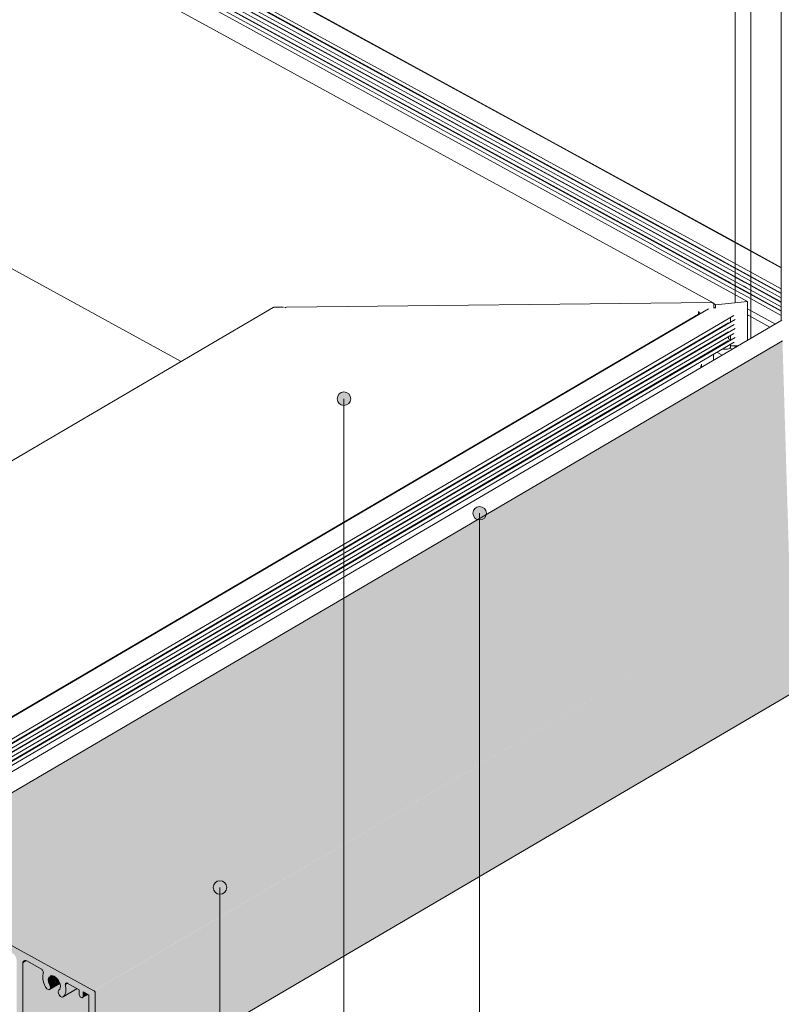
# Model space of a CAD drawing. Units: millimetres. Extents: x 33711 to 35287, y 6357 to 8090.
# Drawn here: x 34034 to 34597, y 6769 to 7497 of the extents above; entities that cross this region are included whole.
import ezdxf

# ---------------------------------------------------------------- set-up
doc = ezdxf.new("R2010")
doc.units = ezdxf.units.MM
doc.layers.add('G-PLANOTM', color=6, linetype='Continuous', lineweight=9)
doc.layers.add('PAS_TEXT', color=7, linetype='Continuous', lineweight=9)

# ---------------------------------------------------------------- blocks, each defined once
blk = doc.blocks.new('PAS_AUT 3D v1 _4xsize_ - PAS_AUT 3D v1 _4xsize_-900105-GLAZING T JUNCTION 3D DETAIL')
at = {"layer": 'G-PLANOTM'}
for p, q in [((34574.56, 7909.12), (34574.56, 7261.3)), ((34597.21, 7909.3), (34597.21, 7274.59)), ((34400.92, 7421.18), (34065.57, 7604.9)), ((34100, 7586.35), (34560.14, 7334.26)), ((34042.51, 7582.28), (34503.4, 7329.78)), ((34567.22, 7297.88), (34044.4, 7584.31)), ((34443.03, 7372.84), (34078.29, 7572.66)), ((34597.21, 7294.63), (34090.5, 7572.23)), ((34078.67, 7568.9), (34215.83, 7493.75)), ((34092.83, 7567.72), (34547.84, 7318.45)), ((34092.83, 7564.37), (34475.5, 7354.72)), ((34560.03, 7302.15), (34092.83, 7558.11)), ((34546.75, 7287.61), (34071.69, 7547.87)), ((34170.77, 7508.63), (34572.13, 7288.75)), ((34206.19, 7512.21), (34564.76, 7315.77)), ((34383.13, 7412.24), (34212.4, 7505.78)), ((34215.92, 7493.7), (34568.85, 7300.35)), ((34422.98, 7409.1), (34400.92, 7421.18)), ((34477.12, 7360.75), (34383.21, 7412.2)), ((34560.14, 7333.95), (34423.02, 7409.08)), ((33889.99, 7388.56), (34153.38, 7244.25)), ((34461.01, 7362.99), (34443.1, 7372.8)), ((34575.41, 7300.32), (34461.12, 7362.93)), ((34554.34, 7318.45), (34477.2, 7360.71)), ((34475.52, 7354.71), (34545.98, 7316.11)), ((34560.15, 7334.26), (34597.21, 7313.96)), ((34597.21, 7313.65), (34560.2, 7333.92)), ((34503.5, 7329.73), (34567.12, 7294.88)), ((34547.86, 7318.44), (34567.22, 7307.83)), ((34597.21, 7294.96), (34554.43, 7318.4)), ((34546.04, 7316.07), (34569.85, 7303.03)), ((34564.79, 7315.75), (34597.21, 7297.99)), ((34567.22, 7298.21), (34560.14, 7302.09)), ((34567.34, 7307.77), (34568.11, 7307.34)), ((34568.14, 7307.32), (34597.21, 7291.4)), ((34569.93, 7302.99), (34597.21, 7288.04)), ((34597.21, 7281.78), (34567.22, 7298.21)), ((34567.22, 7294.82), (34597.21, 7278.39)), ((34570.38, 7296.15), (34567.28, 7297.85)), ((34568.91, 7300.32), (34571.49, 7298.9)), ((34597.21, 7281.45), (34570.49, 7296.09)), ((34571.52, 7298.89), (34597.21, 7284.81)), ((34597.21, 7288.37), (34575.49, 7300.27)), ((34231.21, 7284.37), (34545.58, 7287.87)), ((34572.13, 7288.75), (34548.65, 7286.29)), ((34572.13, 7259.88), (34572.13, 7288.75)), ((34547.21, 7287.08), (34548.65, 7286.29)), ((34547.28, 7286.9), (34547.28, 7283.78)), ((34548.65, 7286.29), (34548.65, 7283.84)), ((34572.21, 7283.32), (34592.84, 7272.02)), ((34559.69, 7276.73), (34559.69, 7273.64)), ((34559.69, 7276.73), (34559.69, 7273.53)), ((34573.05, 7278.26), (34572.13, 7278.76)), ((34588.78, 7269.64), (34573.08, 7278.24)), ((34558.82, 7260.87), (34558.01, 7261.32)), ((34559.44, 7263.39), (34559.58, 7263.27)), ((34559.58, 7263.27), (34559.66, 7263.13)), ((34559.66, 7263.13), (34559.69, 7262.99)), ((34559.69, 7262.99), (34559.69, 7260.46)), ((34553.57, 7248.99), (34549.56, 7251.19)), ((34556.87, 7253.4), (34553.26, 7253.36)), ((34559.24, 7254.2), (34560.9, 7253.29)), ((34559.69, 7257.13), (34559.69, 7255.9)), ((34559.69, 7257.13), (34559.69, 7255.08)), ((34559.69, 7255.9), (34565.47, 7255.97)), ((34547.11, 7249.75), (34547.11, 7245.19)), ((34538.08, 7239.9), (34538.08, 7242.35))]:
    blk.add_line(p, q, dxfattribs=at)
for points in [[(34545.58, 7287.87, 0), (34545.96, 7287.85, 0), (34546.32, 7287.78, 0), (34546.64, 7287.67, 0), (34546.91, 7287.52, 0), (34547.11, 7287.33, 0), (34547.23, 7287.12, 0), (34547.28, 7286.9, 0)], [(34229.89, 7283.99, 0), (34230.16, 7284.15, 0), (34230.48, 7284.27, 0), (34230.84, 7284.34, 0), (34231.21, 7284.37, 0)], [(34537.1, 7279.47, 0), (34536.98, 7279.94, 0), (34536.56, 7280.63, 0), (34535.89, 7281.25, 0)], [(34559.26, 7269.72, 0), (34559.05, 7269.63, 0), (34558.81, 7269.58, 0)], [(34559.66, 7270.1, 0), (34559.66, 7270.09, 0), (34559.58, 7269.95, 0), (34559.44, 7269.82, 0), (34559.26, 7269.72, 0)], [(34558.28, 7261.1, 0), (34558.75, 7260.91, 0), (34559.15, 7260.65, 0), (34559.44, 7260.36, 0)], [(34559.69, 7255.08, 0), (34559.62, 7254.71, 0), (34559.41, 7254.36, 0), (34559.07, 7254.04, 0), (34558.62, 7253.78, 0), (34558.09, 7253.58, 0), (34557.49, 7253.45, 0), (34556.87, 7253.4, 0)]]:
    blk.add_polyline3d(points, dxfattribs=at)
blk = doc.blocks.new('PAS_AUT 3D v2 _4xsize_ - PAS_AUT 3D v2 _4xsize_-959150-GLAZING T JUNCTION 3D DETAIL')
at = {"layer": 'G-PLANOTM'}
for points in [[(33928.56, 6866.4), (34391.83, 7138.17), (34598.09, 7259.29), (34598.03, 7259.53), (33928.12, 6866.51), (33928.53, 6866.41)], [(34088.84, 6778.59), (34603.48, 7080.49), (34598.09, 7259.17), (33928.56, 6866.4), (34085.75, 6780.29)], [(34089.7, 6777.13), (34603.51, 7078.54), (34603.48, 7080.49), (34088.93, 6778.53), (34089.27, 6778.22), (34089.59, 6777.69), (34089.68, 6777.4)], [(34089.7, 6696.73), (34603.51, 6998.15), (34603.4, 7078.48), (34089.7, 6777.13), (34089.7, 6732.25)], [(34089.45, 6696.17), (34603.51, 6997.81), (34603.45, 6998.11), (34089.7, 6696.73), (34089.59, 6696.3)], [(34036.2, 6798.86), (34039.08, 6800.58), (34038.34, 6800.88), (34037.49, 6800.88), (34036.89, 6800.58), (34036.59, 6800.3), (34036.3, 6799.66)], [(34056.12, 6782.64), (34062.42, 6786.35), (34061.49, 6787.58), (34060.42, 6788.59), (34059.3, 6789.31), (34058.17, 6789.7), (34057.09, 6789.7), (34056.43, 6789.5), (34055.72, 6788.89), (34055.25, 6787.98), (34055.06, 6786.64), (34055.14, 6785.48), (34055.51, 6784.05)], [(34055.9, 6779.39), (34063.55, 6783.94), (34063.11, 6785.1), (34062.43, 6786.34), (34056.12, 6782.64), (34056.51, 6781.6), (34056.59, 6781.27), (34056.61, 6780.59), (34056.51, 6780.08), (34056.12, 6779.56)], [(34066.05, 6774.09), (34076.37, 6780.15), (34069.6, 6783.86), (34067.69, 6782.74), (34068.09, 6779.66), (34067.97, 6777.56), (34067.26, 6775.54)], [(34067.69, 6782.74), (34069.6, 6783.86), (34068.72, 6784.29), (34068.12, 6784.27), (34067.73, 6783.86), (34067.63, 6783.16), (34067.67, 6782.87)], [(34080.79, 6774.44), (34083.69, 6776.14), (34080.79, 6777.73), (34080.79, 6775.37)], [(34080.37, 6773.5), (34084.23, 6775.85), (34083.69, 6776.14), (34080.79, 6774.44), (34080.6, 6773.72)]]:
    blk.add_hatch(color=256, dxfattribs=at).paths.add_polyline_path(points, flags=0)
h = blk.add_hatch(color=256, dxfattribs=at)
h.paths.add_polyline_path([(34089.27, 6696.11), (34089.51, 6696.3), (34089.7, 6696.73), (34089.59, 6777.51), (34089.27, 6778.22), (34088.67, 6778.69), (33928.32, 6866.42), (33927.9, 6866.4), (33927.72, 6866.13), (33927.69, 6865.2), (33927.69, 6858.64), (33922.43, 6861.41), (33922.01, 6861.46), (33921.71, 6861.32), (33921.56, 6861.17), (33921.41, 6860.86), (33921.37, 6860.46), (33921.41, 6855.39), (33921.79, 6854.45), (33922.48, 6853.63), (33923.11, 6853.33), (33923.67, 6853.28), (33923.95, 6853.46), (33924.15, 6853.76), (33924.24, 6854.23), (33924.24, 6855.02), (33924.24, 6856.24), (33928.27, 6854.04), (33928.27, 6836.24), (33924.24, 6838.45), (33924.15, 6841.03), (33923.82, 6841.82), (33923.18, 6842.6), (33922.49, 6842.94), (33922.01, 6843.01), (33921.79, 6842.94), (33921.5, 6842.6), (33921.41, 6842.4), (33921.37, 6842), (33921.37, 6837.39), (33921.56, 6836.46), (33922.08, 6835.57), (33922.89, 6834.91), (33927.78, 6832.11), (33927.67, 6792.19), (33927.36, 6791.55), (33926.94, 6791.15), (33926.34, 6790.95), (33925.65, 6791), (33924.9, 6791.3), (33900.73, 6804.54), (33899.58, 6803.85), (33898.43, 6805.8), (33880.74, 6815.49), (33880.64, 6823.98), (33880.04, 6825.57), (33879.89, 6825.86), (33879.3, 6826.71), (33878.6, 6827.42), (33877.05, 6828.39), (33872.56, 6830.79), (33871.99, 6830.79), (33871.65, 6830.62), (33871.55, 6830.54), (33871.36, 6830.23), (33871.26, 6829.34), (33871.55, 6828.29), (33872.18, 6827.32), (33877, 6821.82), (33877, 6817.54), (33788.21, 6866.24), (33787.56, 6867.02), (33787.19, 6867.96), (33787.19, 6868.82), (33787.56, 6869.46), (33788.76, 6871.36), (33788.8, 6872.37), (33788.62, 6873.18), (33788.36, 6873.71), (33785.31, 6878.64), (33779.13, 6881.91), (33778.8, 6881.77), (33778.64, 6881.4), (33778.9, 6880.34), (33779.76, 6878.4), (33780.06, 6877.29), (33780.17, 6875.71), (33780.11, 6875.01), (33779.76, 6874.01), (33779.15, 6873.28), (33778.34, 6872.87), (33777.1, 6872.87), (33776.3, 6873.08), (33775.14, 6873.73), (33774.13, 6874.58), (33772.77, 6876.33), (33772.17, 6877.42), (33771.74, 6878.4), (33771.38, 6879.85), (33771.29, 6881.1), (33771.58, 6882.45), (33772.1, 6883.33), (33772.83, 6884.09), (33772.7, 6885.12), (33772.36, 6885.62), (33771.92, 6885.98), (33768.8, 6887.66), (33768.28, 6887.48), (33767.47, 6885.77), (33767.15, 6883.33), (33767.31, 6881.1), (33768.02, 6877.78), (33767.8, 6877.14), (33767.39, 6876.9), (33767.28, 6876.87), (33766.59, 6877.04), (33764.34, 6878.2), (33763.78, 6878.2), (33763.39, 6878.01), (33763.2, 6877.83), (33762.97, 6877.04), (33762.95, 6876.87), (33763.19, 6875.71), (33763.5, 6875.08), (33764.34, 6874.06), (33764.82, 6873.73), (34027.58, 6729.78), (34029.81, 6728.89), (34031.89, 6728.74), (34033.68, 6729.33), (34035.05, 6730.63), (34035.91, 6732.54), (34036.2, 6735.05), (34036.3, 6799.66), (34036.59, 6800.3), (34037.05, 6800.73), (34037.66, 6800.93), (34038.36, 6800.87), (34039.6, 6800.3), (34050.28, 6794.4), (34050.88, 6793.72), (34051.28, 6792.88), (34051.38, 6792.06), (34050.9, 6789.23), (34051.09, 6786.64), (34051.74, 6784.05), (34052.96, 6781.26), (34053.85, 6780.07), (34054.38, 6779.65), (34054.93, 6779.39), (34055.45, 6779.3), (34056.12, 6779.56), (34056.26, 6779.66), (34056.51, 6780.08), (34056.62, 6780.63), (34056.51, 6781.6), (34056.26, 6782.32), (34055.5, 6784.06), (34055.14, 6785.48), (34055.05, 6786.81), (34055.25, 6787.98), (34055.72, 6788.89), (34056.43, 6789.5), (34057.42, 6789.76), (34058.38, 6789.68), (34059.5, 6789.23), (34060.62, 6788.45), (34062.09, 6786.81), (34062.8, 6785.69), (34063.51, 6784.06), (34063.76, 6783.32), (34063.96, 6781.94), (34063.76, 6780.38), (34063.49, 6779.66), (34062.59, 6778.58), (34062.42, 6778.08), (34062.42, 6777.29), (34062.59, 6776.55), (34063.05, 6775.54), (34063.56, 6774.86), (34064.55, 6774.09), (34064.62, 6774.05), (34065.15, 6773.88), (34065.64, 6773.9), (34066.05, 6774.09), (34067.26, 6775.54), (34067.97, 6777.56), (34068.12, 6780.02), (34067.64, 6783.54), (34067.89, 6784.11), (34068.41, 6784.33), (34069.06, 6784.16), (34077.91, 6779.31), (34078.01, 6775.54), (34078.1, 6775.08), (34078.63, 6774.19), (34079.35, 6773.58), (34080.07, 6773.4), (34080.37, 6773.5), (34080.6, 6773.72), (34080.79, 6774.44), (34080.79, 6777.73), (34085.1, 6775.37), (34085.1, 6716.05), (34080.79, 6718.42), (34080.69, 6722.17), (34080.6, 6722.64), (34080.07, 6723.53), (34079.35, 6724.15), (34078.63, 6724.32), (34078.25, 6724.15), (34078.07, 6723.89), (34077.91, 6723.29), (34077.99, 6718.61), (34078.22, 6717.85), (34078.59, 6717.1), (34079.42, 6716.05), (34079.62, 6715.85), (34080.79, 6715.12), (34085.1, 6712.76), (34085.01, 6702.59), (34076.71, 6707.07), (34076.16, 6707.07), (34075.87, 6706.98), (34075.57, 6706.69), (34075.39, 6706.28), (34075.32, 6705.76), (34075.39, 6705.17), (34075.87, 6703.95), (34076.71, 6702.93), (34077.28, 6702.54), (34089.07, 6696.12)], flags=0)
h.paths.add_polyline_path([(34029.59, 6734.56), (34028.62, 6734.64), (34027.58, 6735.05), (33934.51, 6786.14), (33933.8, 6786.89), (33933.22, 6787.7), (33932.77, 6788.64), (33932.48, 6789.59), (33932.38, 6791.3), (33932.38, 6830.12), (33932.74, 6830.48), (33932.87, 6831.09), (33932.97, 6856.27), (33933.26, 6856.91), (33933.71, 6857.34), (33934.33, 6857.54), (33935.21, 6857.4), (33936.26, 6856.91), (34029.47, 6805.73), (34030.34, 6804.77), (34030.76, 6804.17), (34031.22, 6803.24), (34031.5, 6802.29), (34031.6, 6800.73), (34031.6, 6737.4), (34031.44, 6736.29), (34031.02, 6735.4), (34030.42, 6734.84), (34029.8, 6734.64)], flags=0)
h = blk.add_hatch(color=256, dxfattribs=at)
h.paths.add_polyline_path([(34036.2, 6734.94), (34085.1, 6763.62), (34085.1, 6775.37), (34084.3, 6775.81), (34080.07, 6773.4), (34079.54, 6773.5), (34078.98, 6773.84), (34078.33, 6774.62), (34078.1, 6775.08), (34077.91, 6776.01), (34077.91, 6779.31), (34076.37, 6780.15), (34065.64, 6773.9), (34065.11, 6773.9), (34064.55, 6774.09), (34063.87, 6774.57), (34063.5, 6774.93), (34062.88, 6775.85), (34062.5, 6776.8), (34062.39, 6777.47), (34062.5, 6778.32), (34062.74, 6778.77), (34063.5, 6779.67), (34063.87, 6780.7), (34063.95, 6781.96), (34063.57, 6783.89), (34055.88, 6779.39), (34055.45, 6779.3), (34054.92, 6779.39), (34054.38, 6779.65), (34053.85, 6780.07), (34053.37, 6780.62), (34052.96, 6781.26), (34051.74, 6784.06), (34051.04, 6786.84), (34050.95, 6789.77), (34051.37, 6792.45), (34051.11, 6793.31), (34050.6, 6794.09), (34049.95, 6794.63), (34039, 6800.5), (34036.2, 6798.86), (34036.2, 6735.05)], flags=0)
h.paths.add_polyline_path([(34080.6, 6773.72), (34080.75, 6774.09), (34080.67, 6774)], flags=0)
h.paths.add_polyline_path([(34089.7, 6777.13), (34089.59, 6777.69), (34089.63, 6777.38), (34089.68, 6777.23)], flags=0)
for p, q in [((34597.21, 7274.59), (34597.21, 7909.64)), ((34563.08, 7287.85), (34563.08, 7883.86)), ((34221.44, 7284.19), (33884.93, 7086.79)), ((34543.47, 7283.23), (33884.93, 6896.91)), ((34222.63, 7284.49), (34228.9, 7284.55)), ((34535.98, 7281.11), (34535.98, 7279.29)), ((34547.27, 7283.9), (34548.52, 7283.98)), ((33884.93, 6897.37), (34535.98, 7279.29)), ((33885, 6880.94), (34562.22, 7278.21)), ((33915.02, 6874.4), (34597.64, 7274.84)), ((34558.28, 7272.94), (33945.71, 6913.59)), ((34563.08, 7275.34), (33951.22, 6916.4)), ((34535.98, 7279.29), (34536.77, 7279.29)), ((34558.28, 7266.35), (33884.93, 6871.35)), ((33885.01, 6874.35), (34562.26, 7271.64)), ((33947.28, 6907.5), (34563.08, 7268.75)), ((34563.08, 7262.15), (33884.93, 6864.34)), ((34558.28, 7259.76), (33884.93, 6864.76)), ((33885, 6867.76), (34562.21, 7265.02)), ((33885.01, 6861.34), (34562.25, 7258.63)), ((34598.07, 7259.56), (33927.95, 6866.45)), ((34558.28, 7262.73), (34558.28, 7261.12)), ((34559.44, 7260.34), (34559.59, 7260.42)), ((34563.08, 7254.56), (34563.08, 7255.94)), ((34537.93, 7241.44), (34537.33, 7239.46)), ((34089.45, 6696.17), (34603.5, 6997.72)), ((34088.84, 6778.59), (33928.56, 6866.4)), ((34039.08, 6800.58), (34049.95, 6794.63)), ((34036.2, 6734.94), (34036.2, 6798.86)), ((34056.01, 6779.45), (34063.57, 6783.88)), ((34065.93, 6774.01), (34076.38, 6780.14)), ((34069.06, 6784.16), (34077.91, 6779.31)), ((34077.91, 6779.31), (34077.91, 6776.01)), ((34080.79, 6774.44), (34080.79, 6777.73)), ((34080.79, 6777.73), (34085.1, 6775.37)), ((34080.36, 6773.5), (34084.3, 6775.81)), ((34085.1, 6775.37), (34085.1, 6716.05)), ((34089.7, 6696.73), (34089.7, 6777.13))]:
    blk.add_line(p, q, dxfattribs=at)
for points in [[(34221.44, 7284.19, 0), (34221.58, 7284.26, 0), (34221.9, 7284.38, 0), (34222.26, 7284.46, 0), (34222.63, 7284.49, 0)], [(34036.2, 6798.86, 0), (34036.3, 6799.66, 0), (34036.59, 6800.3, 0), (34037.05, 6800.73, 0), (34037.64, 6800.93, 0), (34038.34, 6800.88, 0), (34039.08, 6800.58, 0)], [(34049.95, 6794.63, 0), (34050.28, 6794.4, 0), (34050.6, 6794.09, 0), (34050.88, 6793.72, 0), (34051.11, 6793.31, 0), (34051.28, 6792.88, 0), (34051.37, 6792.45, 0), (34051.38, 6792.06, 0), (34051.31, 6791.71, 0)], [(34051.31, 6791.71, 0), (34050.89, 6789.45, 0), (34051.04, 6786.84, 0), (34051.74, 6784.05, 0), (34052.96, 6781.26, 0)], [(34056.12, 6782.64, 0), (34055.5, 6784.06, 0), (34055.14, 6785.48, 0), (34055.05, 6786.81, 0), (34055.25, 6787.98, 0), (34055.72, 6788.89, 0)], [(34056.37, 6789.47, 0), (34056.43, 6789.5, 0), (34057.34, 6789.77, 0), (34058.38, 6789.68, 0), (34059.5, 6789.23, 0), (34060.62, 6788.45, 0), (34061.67, 6787.4, 0), (34062.58, 6786.14, 0), (34063.29, 6784.75, 0), (34063.76, 6783.32, 0), (34063.96, 6781.94, 0), (34063.87, 6780.7, 0), (34063.5, 6779.67, 0), (34062.88, 6778.94, 0)], [(34052.96, 6781.26, 0), (34053.37, 6780.62, 0), (34053.85, 6780.07, 0), (34054.38, 6779.65, 0), (34054.93, 6779.39, 0), (34055.45, 6779.3, 0), (34055.9, 6779.39, 0), (34056.26, 6779.66, 0), (34056.51, 6780.08, 0), (34056.62, 6780.63, 0), (34056.59, 6781.27, 0), (34056.42, 6781.96, 0), (34056.12, 6782.64, 0)], [(34062.88, 6778.94, 0), (34062.59, 6778.58, 0), (34062.42, 6778.08, 0), (34062.39, 6777.47, 0), (34062.5, 6776.8, 0), (34062.74, 6776.11, 0), (34063.1, 6775.45, 0), (34063.56, 6774.86, 0), (34064.08, 6774.38, 0), (34064.62, 6774.05, 0), (34065.15, 6773.88, 0), (34065.64, 6773.9, 0), (34066.05, 6774.09, 0)], [(34066.05, 6774.09, 0), (34067.26, 6775.54, 0), (34067.97, 6777.56, 0), (34068.12, 6780.02, 0), (34067.69, 6782.74, 0)], [(34067.69, 6782.74, 0), (34067.63, 6783.16, 0), (34067.64, 6783.54, 0), (34067.73, 6783.86, 0), (34067.89, 6784.11, 0)], [(34068.05, 6784.23, 0), (34068.12, 6784.27, 0), (34068.41, 6784.33, 0), (34068.72, 6784.29, 0), (34069.06, 6784.16, 0)], [(34089.7, 6777.13, 0), (34089.68, 6777.4, 0), (34089.59, 6777.69, 0), (34089.45, 6777.97, 0), (34089.27, 6778.22, 0), (34089.07, 6778.43, 0), (34088.84, 6778.59, 0)], [(34077.91, 6776.01, 0), (34077.96, 6775.56, 0), (34078.1, 6775.08, 0), (34078.33, 6774.62, 0), (34078.63, 6774.19, 0), (34078.98, 6773.84, 0), (34079.35, 6773.58, 0), (34079.72, 6773.43, 0), (34080.07, 6773.4, 0), (34080.37, 6773.5, 0), (34080.6, 6773.72, 0), (34080.74, 6774.04, 0), (34080.79, 6774.44, 0)]]:
    blk.add_polyline3d(points, dxfattribs=at)

msp = doc.modelspace()

# ---------------------------------------------------------------- hatches: boundary and pattern name
at = {"layer": 'PAS_TEXT'}
h = msp.add_hatch(color=256, dxfattribs=at)
edge = h.paths.add_edge_path(flags=0)
edge.add_arc((34273.74, 7216.71), 5, 0, 360)
h = msp.add_hatch(color=256, dxfattribs=at)
edge = h.paths.add_edge_path(flags=0)
edge.add_arc((34374.08, 7131.97), 5, 0, 360)
h = msp.add_hatch(color=256, dxfattribs=at)
edge = h.paths.add_edge_path(flags=0)
edge.add_arc((34182.02, 6854.97), 5, 0, 360)

# ---------------------------------------------------------------- linework, layer by layer
for p, q in [((34273.74, 7216.71), (34273.74, 6493.52)), ((34374.08, 7131.97), (34374.08, 6368.7)), ((34182.02, 6854.97), (34182.02, 6619.02))]:
    msp.add_line(p, q, dxfattribs=at)
for centre in [(34273.74, 7216.71), (34374.08, 7131.97), (34182.02, 6854.97)]:
    msp.add_circle(centre, 5, dxfattribs=at)

# ---------------------------------------------------------------- block references
at = {"layer": 'G-PLANOTM'}
for name in ['PAS_AUT 3D v1 _4xsize_ - PAS_AUT 3D v1 _4xsize_-900105-GLAZING T JUNCTION 3D DETAIL', 'PAS_AUT 3D v2 _4xsize_ - PAS_AUT 3D v2 _4xsize_-959150-GLAZING T JUNCTION 3D DETAIL']:
    msp.add_blockref(name, (0, 0), dxfattribs=at)

doc.saveas('drawing.dxf')
